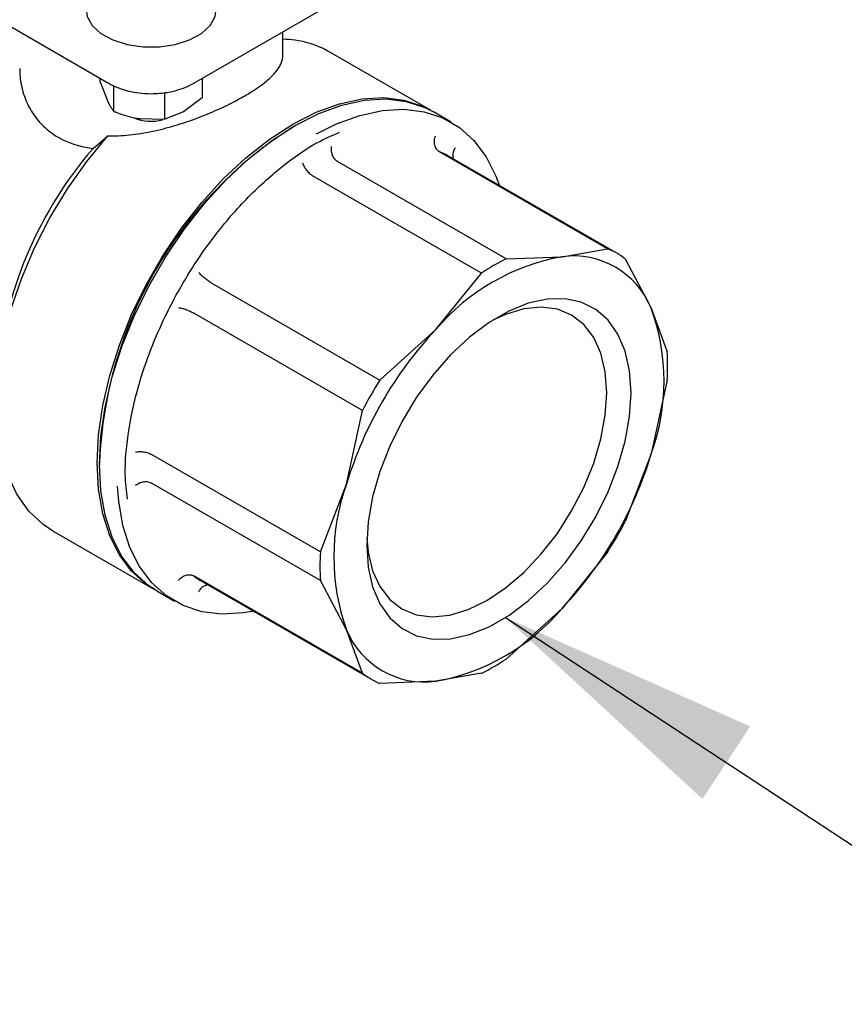
# Model space of a CAD drawing. Units: inches. Extents: x -1 to 149, y -1 to 116.
# Drawn here: x 126 to 128, y 52 to 56 of the extents above; entities that cross this region are included whole.
import ezdxf

# ---------------------------------------------------------------- set-up
doc = ezdxf.new("R2010")
doc.units = ezdxf.units.IN
doc.header["$MEASUREMENT"] = 0
doc.layers.add('DIMENSION', color=7, linetype='Continuous')
doc.dimstyles.get("Standard").update_dxf_attribs({"dimtxt": 0.18, "dimasz": 0.18, "dimexe": 0.18, "dimexo": 0.0625, "dimgap": 0.09, "dimtad": 0, "dimtih": 1, "dimtoh": 1, "dimdec": 4, "dimzin": 0, "dimdsep": 46, "dimtxsty": 'Standard', "dimcen": 0.09, "dimadec": 0, "dimazin": 0, "dimtfac": 1, "dimtdec": 4, "dimtofl": 0, "dimtmove": 0, "dimatfit": 3, "dimfxl": 0, "dimtolj": 1, "dimtzin": 0, "dimarcsym": 0})

msp = doc.modelspace()

# ---------------------------------------------------------------- linework, layer by layer
at = {"color": 7, "linetype": 'Continuous', "lineweight": 25}
for p, q in [((125.0121, 55.7743), (125.8473, 55.2921)), ((126.1405, 55.2921), (126.9757, 55.7743)), ((126.4467, 55.3867), (126.4467, 55.4689)), ((126.9574, 55.1979), (126.6094, 55.3988)), ((125.8182, 55.2962), (125.8182, 55.3089)), ((125.8182, 55.2962), (125.8418, 55.234)), ((125.8653, 55.1948), (125.8653, 55.2834)), ((126.1695, 55.3089), (126.1695, 55.2418)), ((126.041, 55.1676), (126.041, 55.2596)), ((126.1695, 55.2418), (126.1053, 55.1932)), ((126.1053, 55.1932), (126.041, 55.1676)), ((127.027, 55.1577), (126.9658, 55.1931)), ((125.9531, 55.1697), (126.041, 55.1676)), ((126.4893, 55.1458), (126.481, 55.141)), ((125.7938, 55.0672), (125.8448, 55.1103)), ((127.5652, 54.7218), (126.9844, 55.0571)), ((127.216, 54.6872), (126.6352, 55.0225)), ((127.5965, 54.7062), (127.0156, 55.0415)), ((127.1306, 54.6379), (126.5497, 54.9732)), ((127.4083, 54.6943), (127.5652, 54.7218)), ((127.216, 54.6872), (127.4083, 54.6943)), ((127.6256, 54.6869), (127.7156, 54.5168)), ((126.9736, 54.4434), (127.1306, 54.6379)), ((126.2005, 54.6046), (126.7813, 54.2692)), ((127.7156, 54.5168), (127.7703, 54.3671)), ((126.7209, 54.1646), (126.1401, 54.4999)), ((126.7813, 54.2692), (126.9736, 54.4434)), ((127.7703, 54.2685), (127.7156, 54.0149)), ((126.6663, 53.911), (126.7209, 54.1646)), ((126.5763, 53.6778), (125.9954, 54.0131)), ((127.7156, 54.0149), (127.6256, 53.7817)), ((125.8157, 53.9886), (125.8157, 53.979)), ((126.5763, 53.5792), (125.9954, 53.9145)), ((126.5763, 53.6778), (126.6663, 53.911)), ((125.6568, 53.7485), (126.0047, 53.5476)), ((127.5652, 53.677), (127.4083, 53.4825)), ((126.7209, 53.2594), (126.1401, 53.5947)), ((126.1692, 53.5754), (126.7501, 53.2401)), ((126.6663, 53.4091), (126.5763, 53.5792)), ((126.0131, 53.5428), (126.0743, 53.5074)), ((127.4083, 53.4825), (127.216, 53.3084)), ((126.7209, 53.2594), (126.6663, 53.4091)), ((127.1306, 53.2591), (126.9736, 53.2316)), ((126.9736, 53.2316), (126.7813, 53.2245))]:
    msp.add_line(p, q, dxfattribs=at)
at = {"color": 7, "linetype": 'Continuous', "lineweight": 25, "flags": 128}
for points in [[(125.7702, 55.5469), (125.7738, 55.522), (125.7909, 55.491), (125.8208, 55.4634), (125.8618, 55.441), (125.9111, 55.4253), (125.9657, 55.4171), (126.0221, 55.4171), (126.0767, 55.4253), (126.126, 55.441), (126.167, 55.4634), (126.1969, 55.491), (126.214, 55.522), (126.2176, 55.5469)], [(126.0089, 53.5452), (125.9768, 53.5657), (125.9266, 53.6107), (125.8845, 53.6668), (125.8512, 53.7332), (125.827, 53.8089), (125.8123, 53.8929), (125.8074, 53.9838), (125.8123, 54.0804), (125.827, 54.1813), (125.8512, 54.285), (125.8845, 54.3899), (125.9266, 54.4946), (125.9768, 54.5975), (126.0343, 54.6972), (126.0984, 54.7921), (126.168, 54.8809), (126.2422, 54.9622), (126.3198, 55.035), (126.3999, 55.0982), (126.4811, 55.1507), (126.5623, 55.1919), (126.6423, 55.2212), (126.72, 55.2381), (126.7942, 55.2423), (126.8638, 55.2339), (126.9278, 55.213), (126.9616, 55.1954)], [(125.8157, 53.979), (125.8206, 54.0756), (125.8353, 54.1765), (125.8595, 54.2801), (125.8929, 54.3851), (125.935, 54.4898), (125.9852, 54.5927), (126.0427, 54.6923), (126.1067, 54.7872), (126.1763, 54.876), (126.2505, 54.9574), (126.3282, 55.0302), (126.4082, 55.0933), (126.4894, 55.1459), (126.5706, 55.1871), (126.6507, 55.2164), (126.7283, 55.2332), (126.8025, 55.2375), (126.8721, 55.2291), (126.9362, 55.2081), (126.9658, 55.1931)], [(126.5627, 55.1173), (126.6319, 55.1517), (126.7119, 55.181), (126.7896, 55.1979), (126.8638, 55.2022), (126.9334, 55.1937), (126.9974, 55.1728), (127.0549, 55.1396), (127.1051, 55.0946), (127.1472, 55.0385), (127.1806, 54.9721), (127.1925, 54.9394)], [(125.6568, 53.7485), (125.623, 53.7709), (125.573, 53.818), (125.5314, 53.8764), (125.4988, 53.9452), (125.4758, 54.0236), (125.4626, 54.1102), (125.4596, 54.2037), (125.4667, 54.3028), (125.4837, 54.406), (125.5106, 54.5118), (125.5468, 54.6184), (125.5918, 54.7244), (125.645, 54.8281), (125.7055, 54.928), (125.7724, 55.0225), (125.8448, 55.1103)], [(127.6459, 54.2256), (127.6409, 54.301), (127.6257, 54.3688), (127.6009, 54.4275), (127.5669, 54.4759), (127.5245, 54.5128), (127.4746, 54.5375), (127.4185, 54.5493), (127.3572, 54.548), (127.2922, 54.5336), (127.225, 54.5065), (127.157, 54.4672), (127.0897, 54.4167), (127.0247, 54.356), (126.9635, 54.2866), (126.9073, 54.2099), (126.8574, 54.1277), (126.815, 54.0419), (126.781, 53.9542), (126.7562, 53.8668), (126.7411, 53.7815), (126.736, 53.7003), (126.7411, 53.6249), (126.7562, 53.5571), (126.781, 53.4983), (126.815, 53.45), (126.8574, 53.413), (126.9073, 53.3884), (126.9635, 53.3766), (127.0247, 53.3779), (127.0897, 53.3923), (127.157, 53.4194), (127.225, 53.4586), (127.2922, 53.5092), (127.3572, 53.5698), (127.4185, 53.6393), (127.4746, 53.7159), (127.5245, 53.7981), (127.5669, 53.884), (127.6009, 53.9716), (127.6257, 54.0591), (127.6409, 54.1443), (127.6459, 54.2256)], [(127.5624, 54.2256), (127.5573, 54.2973), (127.5422, 54.3614), (127.5174, 54.4162), (127.4835, 54.4605), (127.4414, 54.4931), (127.3921, 54.5133), (127.3368, 54.5205), (127.2769, 54.5146), (127.2138, 54.4956), (127.1695, 54.4753)], [(126.7365, 53.7253), (126.7411, 53.6768), (126.7562, 53.6127), (126.781, 53.5579), (126.8149, 53.5136), (126.857, 53.481), (126.9063, 53.4608), (126.9616, 53.4536), (127.0215, 53.4595), (127.0846, 53.4784), (127.1492, 53.5099), (127.2138, 53.5531), (127.2769, 53.6069), (127.3368, 53.6702), (127.3921, 53.7412), (127.4414, 53.8183), (127.4835, 53.8996), (127.5174, 53.983), (127.5422, 54.0665), (127.5573, 54.148), (127.5624, 54.2256)], [(126.0131, 53.5428), (125.9852, 53.5609), (125.935, 53.6059), (125.8929, 53.662), (125.8595, 53.7284), (125.8353, 53.8041), (125.8206, 53.8881), (125.8157, 53.979)], [(126.3462, 53.4732), (126.3118, 53.4672), (126.2376, 53.463), (126.168, 53.4714), (126.1039, 53.4923), (126.0464, 53.5256), (125.9962, 53.5706), (125.9541, 53.6267), (125.9208, 53.693), (125.8965, 53.7688), (125.8819, 53.8527), (125.8779, 53.9036)]]:
    msp.add_lwpolyline(points, dxfattribs=at)
at = {"color": 7, "linetype": 'Continuous', "lineweight": 25}
for centre, radius, start, end in [((126.4402, 55.0994), 0.3439, 60.5256, 88.9304), ((125.9942, 55.3195), 0.1589, 247.9398, 284.1786), ((127.2553, 53.9258), 1.4409, 122.5048, 177.5005), ((126.8419, 54.1634), 1.384, 139.2313, 177.3871), ((126.8739, 54.796), 0.2835, 60.0098, 67.0704), ((127.455, 54.4611), 0.283, 52.9148, 67.0744), ((127.5407, 53.963), 0.7431, 100.2613, 139.7333), ((127.5712, 53.9732), 0.7974, 116.4508, 123.5438), ((127.4467, 54.406), 0.2908, 22.3923, 97.597), ((127.016, 54.2658), 0.7433, 340.2672, 19.7328), ((127.9583, 53.5199), 1.3499, 136.8396, 163.1604), ((126.9742, 54.3178), 0.7976, 356.4541, 3.5459), ((128.0184, 53.4853), 1.4646, 147.6358, 152.3642), ((126.4236, 54.4059), 1.3499, 316.8396, 343.1604), ((127.3659, 53.66), 0.7433, 160.2672, 199.7328), ((126.3282, 54.461), 1.4646, 327.6358, 332.3642), ((127.3724, 53.6285), 0.7976, 176.4541, 183.5459), ((126.3109, 53.8207), 0.2833, 232.9167, 239.9978), ((126.8413, 53.9628), 0.7431, 280.2613, 319.7333), ((126.9352, 53.5199), 0.2908, 202.3923, 277.597), ((126.7754, 53.973), 0.7974, 296.4508, 303.5438), ((126.8916, 53.4852), 0.283, 232.9148, 247.0744)]:
    msp.add_arc(centre, radius, start, end, dxfattribs=at)
for points, knots in [([(125.8448, 55.1103), (125.857, 55.1103), (125.8816, 55.1102), (125.9196, 55.1133), (125.9585, 55.1185), (125.9975, 55.1258), (126.0362, 55.1349), (126.0747, 55.1455), (126.1131, 55.1576), (126.1505, 55.1709), (126.1866, 55.1851), (126.2211, 55.1998), (126.2545, 55.2154), (126.285, 55.2309), (126.3168, 55.2484), (126.3489, 55.268), (126.3828, 55.2919), (126.4122, 55.3175), (126.4306, 55.3398), (126.4404, 55.3575), (126.445, 55.3709), (126.4469, 55.3806), (126.4465, 55.3859), (126.4464, 55.3867)], [0, 0, 0, 0, 0.044858, 0.090044, 0.136227, 0.182744, 0.227598, 0.272761, 0.318927, 0.365458, 0.409512, 0.454307, 0.499491, 0.545489, 0.585837, 0.64685, 0.708928, 0.787331, 0.866796, 0.908319, 0.950096, 0.992255, 1, 1, 1, 1]), ([(125.5412, 55.3422), (125.5414, 55.3327), (125.5419, 55.3135), (125.5465, 55.2841), (125.5542, 55.2544), (125.5655, 55.225), (125.5803, 55.1966), (125.5981, 55.1707), (125.6184, 55.1476), (125.641, 55.1274), (125.6664, 55.1094), (125.6996, 55.0916), (125.7415, 55.0758), (125.7763, 55.0701), (125.7938, 55.0672)], [0, 0, 0, 0, 0.0718794, 0.1469656, 0.2251586, 0.3039237, 0.3846038, 0.4660082, 0.5392235, 0.6130654, 0.688986, 0.7656613, 0.8818619, 1, 1, 1, 1]), ([(125.8477, 55.2927), (125.8503, 55.291), (125.8632, 55.2822), (125.8876, 55.2731), (125.9197, 55.2635), (125.9542, 55.2571), (125.9795, 55.2562), (125.9939, 55.2557)], [0, 0, 0, 0, 0.063143, 0.324204, 0.516744, 0.725775, 1, 1, 1, 1]), ([(125.9939, 55.2557), (126.0127, 55.2565), (126.0389, 55.2577), (126.0758, 55.2655), (126.1054, 55.275), (126.1286, 55.2844), (126.1393, 55.2916), (126.1403, 55.2924)], [0, 0, 0, 0, 0.357538, 0.498981, 0.73295, 0.973133, 1, 1, 1, 1]), ([(125.8418, 55.234), (125.8428, 55.2319), (125.8457, 55.2257), (125.8506, 55.2164), (125.8565, 55.2067), (125.8614, 55.1997), (125.8643, 55.196), (125.8653, 55.1948)], [0, 0, 0, 0, 0.123162, 0.370461, 0.620622, 0.873339, 1, 1, 1, 1]), ([(125.8653, 55.1948), (125.8688, 55.1934), (125.8795, 55.1892), (125.8975, 55.1829), (125.9195, 55.1765), (125.9381, 55.1722), (125.9494, 55.1703), (125.9531, 55.1697)], [0, 0, 0, 0, 0.123598, 0.371248, 0.621014, 0.873301, 1, 1, 1, 1]), ([(125.9119, 53.8588), (125.9087, 53.8866), (125.9007, 53.9577), (125.913, 54.0906), (125.9416, 54.2243), (125.9778, 54.3368), (126.0231, 54.4526), (126.0947, 54.5959), (126.183, 54.7296), (126.2606, 54.8267), (126.3399, 54.9143), (126.4414, 55.0058), (126.5505, 55.0831), (126.6163, 55.1117), (126.6421, 55.1229)], [0, 0, 0, 0, 0.064967, 0.166262, 0.273626, 0.329605, 0.385596, 0.499796, 0.613996, 0.669975, 0.725966, 0.83333, 0.934625, 1, 1, 1, 1]), ([(126.9713, 55.1094), (126.9703, 55.1063), (126.9683, 55.1006), (126.9673, 55.0902), (126.9683, 55.0805), (126.9713, 55.0719), (126.9759, 55.0635), (126.981, 55.0596), (126.9844, 55.0571)], [0, 0, 0, 0, 0.15764, 0.293719, 0.500429, 0.631475, 0.758543, 1, 1, 1, 1]), ([(126.6138, 55.074), (126.6135, 55.071), (126.6128, 55.0654), (126.6137, 55.0552), (126.6165, 55.0457), (126.6207, 55.0372), (126.6264, 55.0289), (126.6317, 55.0251), (126.6352, 55.0225)], [0, 0, 0, 0, 0.157655, 0.29374, 0.500429, 0.631484, 0.758556, 1, 1, 1, 1]), ([(127.041, 55.0692), (127.0392, 55.0666), (127.0358, 55.0617), (127.0325, 55.0526), (127.0317, 55.044), (127.0328, 55.0372), (127.0342, 55.0345), (127.0346, 55.0337)], [0, 0, 0, 0, 0.229709, 0.427989, 0.729143, 0.920095, 1, 1, 1, 1]), ([(126.5153, 55.0172), (126.516, 55.0148), (126.5174, 55.0104), (126.5216, 55.002), (126.5269, 54.994), (126.5332, 54.9866), (126.5405, 54.9794), (126.5461, 54.9756), (126.5497, 54.9732)], [0, 0, 0, 0, 0.15764, 0.293719, 0.500429, 0.631475, 0.758543, 1, 1, 1, 1]), ([(126.2005, 54.6046), (126.1967, 54.6069), (126.191, 54.6104), (126.1826, 54.6166), (126.1751, 54.6226), (126.168, 54.6288), (126.1618, 54.635), (126.1592, 54.6382), (126.1579, 54.6398)], [0, 0, 0, 0, 0.241444, 0.368516, 0.499571, 0.70626, 0.842345, 1, 1, 1, 1]), ([(126.0882, 54.5192), (126.0904, 54.5188), (126.0943, 54.5182), (126.1028, 54.5159), (126.1118, 54.5129), (126.1207, 54.5094), (126.1303, 54.5052), (126.1362, 54.502), (126.1401, 54.4999)], [0, 0, 0, 0, 0.157649, 0.293736, 0.500457, 0.631495, 0.758556, 1, 1, 1, 1]), ([(125.9402, 54.0209), (125.9426, 54.0215), (125.9471, 54.0226), (125.9564, 54.0231), (125.966, 54.0225), (125.9755, 54.0207), (125.9855, 54.018), (125.9915, 54.0151), (125.9954, 54.0131)], [0, 0, 0, 0, 0.157664, 0.293756, 0.500457, 0.631505, 0.758568, 1, 1, 1, 1]), ([(125.9402, 53.9072), (125.9426, 53.909), (125.9471, 53.9124), (125.9564, 53.9167), (125.966, 53.9191), (125.9755, 53.9197), (125.9855, 53.9189), (125.9915, 53.9162), (125.9954, 53.9145)], [0, 0, 0, 0, 0.157649, 0.293736, 0.500457, 0.631495, 0.758556, 1, 1, 1, 1]), ([(126.0882, 53.5799), (126.0904, 53.5823), (126.0943, 53.5868), (126.1028, 53.5929), (126.1118, 53.597), (126.1207, 53.5987), (126.1303, 53.5988), (126.1362, 53.5963), (126.1401, 53.5947)], [0, 0, 0, 0, 0.157664, 0.293756, 0.500457, 0.631505, 0.758568, 1, 1, 1, 1]), ([(126.1579, 53.5396), (126.1592, 53.5425), (126.1618, 53.5479), (126.168, 53.5553), (126.1751, 53.5603), (126.1815, 53.5627), (126.1845, 53.5629), (126.1855, 53.5629)], [0, 0, 0, 0, 0.229665, 0.427918, 0.729073, 0.919971, 1, 1, 1, 1])]:
    msp.add_open_spline(points, degree=3, knots=knots, dxfattribs=at)

# ---------------------------------------------------------------- leaders
at = {"layer": 'DIMENSION'}
msp.add_leader([(127.2135, 53.4512), (129.24, 52.119), (130.99, 52.119)], dimstyle='Standard', override={"dimscale": 7, "dimtxt": 0.125, "dimasz": 0.13, "dimexe": 0.125, "dimexo": 0.05, "dimgap": 0.06, "dimdec": 2, "dimadec": 2, "dimtdec": 2}, dxfattribs=at)

doc.saveas('drawing.dxf')
